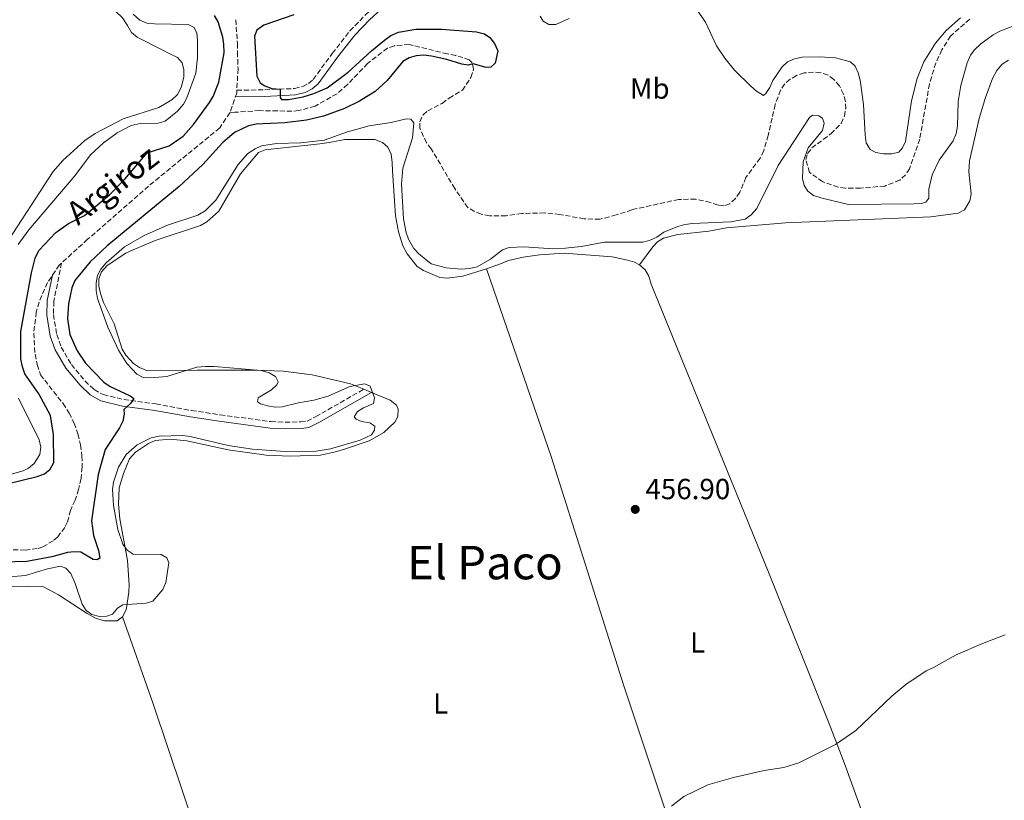
# Model space of a CAD drawing. Units: metres. Extents: x 638197 to 641654, y 4727500 to 4729882.
# Drawn here: x 639025 to 639363, y 4728607 to 4728876 of the extents above; entities that cross this region are included whole.
import ezdxf
from ezdxf.enums import TextEntityAlignment as Align

# ---------------------------------------------------------------- set-up
doc = ezdxf.new("R2010")
doc.units = ezdxf.units.M
doc.header["$MEASUREMENT"] = 0
doc.linetypes.add('DGN Style 3', pattern=[2.435891, 1.739922, -0.695969])
for name, color, linetype, lineweight in [('Barranco lineal', 142, 'DGN Style 3', 13), ('Camino', 7, 'DGN Style 3', 0), ('Cota de punto acotado terreno', 7, 'Continuous', 0), ('Curva de nivel directora', 30, 'Continuous', 30), ('Curva de nivel intermedia', 30, 'Continuous', 0), ('Etiqueta de uso rústico', 92, 'Continuous', 0), ('Línea de cambio de uso (parcela vista)', 92, 'Continuous', 0), ('Margen derecho', 7, 'Continuous', 0), ('Punto acotado terreno (símbolo)', 7, 'Continuous', 0), ('Texto de arroyo-regatas y barrancos', 142, 'Continuous', 0), ('Texto de Área (paraje) menor', 7, 'Continuous', 0)]:
    doc.layers.add(name, color=color, linetype=linetype, lineweight=lineweight)
doc.styles.add('Style-Arial', font='arial.ttf')

# ---------------------------------------------------------------- blocks, each defined once
blk = doc.blocks.new('5PATER')
at = {"layer": 'Punto acotado terreno (símbolo)', "linetype": 'Continuous', "lineweight": 0}
h = blk.add_hatch(color=51, dxfattribs=at)
edge = h.paths.add_edge_path()
edge.add_ellipse((0, 0), major_axis=(-0.11, -0.111), ratio=0.999422, start_angle=0, end_angle=360)

msp = doc.modelspace()

# ---------------------------------------------------------------- linework, layer by layer
at = {"layer": 'Barranco lineal', "color": 142, "linetype": 'DGN Style 3', "lineweight": 13}
for points in [[(639351.28, 4728875.88, 454.03), (639344.63, 4728870.13, 454.03), (639341.68, 4728865.38, 454.03), (639339.59, 4728860.84, 453.67), (639337.42, 4728853.68, 452.9), (639334.07, 4728834.71, 452.89), (639330.56, 4728824.5, 452.89), (639329.23, 4728822.45, 452.33), (639327.19, 4728820.61, 452.32), (639322.07, 4728818.56, 452.32), (639313.7, 4728817.8, 452.32), (639308.57, 4728817.85, 452.32), (639306.07, 4728818.18, 452.32), (639300.75, 4728820.05, 452.32), (639296.17, 4728823.23, 452.32), (639294.95, 4728827.62, 452.32), (639295.52, 4728829.77, 452.32), (639297.02, 4728831.63, 452.32), (639303.55, 4728836.5, 452.32), (639307.09, 4728840.1, 452.32), (639308.17, 4728842.61, 452.32), (639308.62, 4728845.1, 452.32), (639308.53, 4728847.65, 452.32), (639307.91, 4728850.13, 452.32), (639306.48, 4728852.96, 452.32), (639304.55, 4728855.19, 452.32), (639302.57, 4728856.71, 452.32), (639300.04, 4728857.51, 452.32), (639297.6, 4728857.71, 451.77), (639294.41, 4728857.42, 451.75), (639291.73, 4728856.52, 451.75), (639289.55, 4728855.27, 451.75), (639287.61, 4728853.63, 451.75), (639286.24, 4728851.48, 451.75), (639284.4, 4728846.58, 451.75), (639282.01, 4728835.98, 451.75), (639280.44, 4728830.69, 451.75), (639279.19, 4728828.17, 451.75), (639274.34, 4728821.54, 451.75), (639272.28, 4728816.42, 451.75), (639270.72, 4728814.26, 451.75), (639268.79, 4728812.45, 451.75), (639266.78, 4728811.75, 451.75), (639264.75, 4728811.96, 451.75), (639262.11, 4728812.84, 451.75), (639259.75, 4728813.48, 451.19), (639257.07, 4728814.02, 451.18), (639251.26, 4728813.95, 451.18), (639235.14, 4728810.4, 451.18), (639229.78, 4728808.6, 451.18), (639224.17, 4728807.16, 451.18), (639218.78, 4728807.26, 451.18), (639210.43, 4728808.79, 451.18), (639205.18, 4728809.32, 451.18), (639197.32, 4728809.13, 451.18), (639191.89, 4728808.31, 451.18), (639186.26, 4728808.35, 451.18), (639183.37, 4728808.92, 451.18), (639181.02, 4728809.78, 451.18), (639178.73, 4728811.12, 450.63), (639174.3, 4728817.66, 450.61), (639166.18, 4728831.3, 450.61), (639164.56, 4728833.42, 450.04), (639162.22, 4728838.4, 450.04), (639162.3, 4728840.61, 450.04), (639163.37, 4728843.01, 450.04), (639165, 4728844.38, 450.04), (639169.92, 4728846.97, 450.04), (639172.34, 4728848.79, 450.04), (639176.88, 4728851.48, 450.04), (639179.84, 4728855.88, 450.04), (639180.7, 4728858.71, 450.04), (639180.3, 4728860.85, 450.04), (639179.24, 4728861.93, 450.04), (639177.07, 4728862.7, 450.04), (639174.62, 4728863.38, 450.04), (639171.74, 4728863.96, 449.47), (639158.57, 4728867.24, 449.47), (639153.51, 4728866.8, 449.47), (639151.16, 4728865.92, 449.47), (639144.31, 4728860.69, 449.43), (639137.4, 4728853.44, 449), (639133.81, 4728850.27, 448.9), (639126.28, 4728846.05, 448.9), (639120.73, 4728844.49, 448.9), (639118.29, 4728844.28, 448.38), (639107.27, 4728844.48, 448.33), (639098.71, 4728843.92, 448.37), (639096.96, 4728843.75, 447.87)], [(639099.04, 4728875.74, 448.96), (639099.55, 4728867.61, 448.96), (639099.6, 4728864.55, 448.6), (639099.78, 4728858.91, 448.6), (639099.34, 4728850.58, 448.23), (639096.96, 4728843.75, 447.87)], [(639096.96, 4728843.75, 447.87), (639093.5, 4728838.53, 448.23), (639069.03, 4728818.54, 447.87), (639048.08, 4728800.23, 447.5), (639038.37, 4728791.37, 447.5), (639034.29, 4728785.36, 447.5), (639031.41, 4728778.68, 447.5), (639030.46, 4728775.17, 447.5), (639029.56, 4728767.96, 447.5), (639030.04, 4728760.71, 447.5), (639030.79, 4728757.15, 447.5), (639031.87, 4728753.67, 447.5), (639039.68, 4728743.76, 447.05), (639041.76, 4728740.49, 446.97), (639043.47, 4728737.02, 446.9), (639044.78, 4728733.37, 446.84), (639045.68, 4728729.61, 446.8), (639046.16, 4728725.76, 446.76), (639046.2, 4728721.89, 446.74), (639045.82, 4728718.03, 446.73), (639045.01, 4728714.25, 446.73), (639043.79, 4728710.57, 446.74), (639042.17, 4728707.05, 446.77), (639041.18, 4728703.07, 446.6), (639040.29, 4728701.22, 446.53), (639037.82, 4728697.94, 446.42), (639036.28, 4728696.59, 446.39), (639032.72, 4728694.54, 446.35), (639030.76, 4728693.9, 446.36), (639026.69, 4728693.42, 446.41), (639009.37, 4728693.91, 446.04)]]:
    msp.add_polyline3d(points, dxfattribs=at)
at = {"layer": 'Camino', "color": 7, "linetype": 'DGN Style 3', "lineweight": 0}
for points in [[(639099.39, 4728851.47, 448.37), (639108.98, 4728851.62, 448.94), (639119.24, 4728852.08, 450.66), (639122.02, 4728852.8, 450.66), (639124.01, 4728853.82, 451.13), (639125.66, 4728855.2, 451.68), (639132.19, 4728864.17, 452.94), (639138.24, 4728871.9, 454.28), (639143.53, 4728877.35, 454.59), (639152.21, 4728885.47, 456.36), (639160.45, 4728892.97, 457.5), (639165.45, 4728898.38, 457.95), (639170.34, 4728904.61, 458.05), (639173.15, 4728908.84, 458.26), (639175.19, 4728912.8, 458.64), (639178.58, 4728921.44, 458.64)], [(639039.16, 4728792.09, 447.46), (639036.47, 4728778.93, 447.54), (639036.35, 4728774.36, 447.74), (639037.46, 4728767.5, 448.09), (639039, 4728763.21, 448.37), (639042.51, 4728757.2, 448.83), (639047.18, 4728751.57, 448.77), (639050.32, 4728748.56, 449.14), (639053.48, 4728746.84, 449.74), (639060.54, 4728745.13, 450.19), (639071.55, 4728743.63, 450.2), (639083.8, 4728741.38, 451.4), (639093.62, 4728739.91, 451.85), (639111.07, 4728737.57, 452.02), (639115.96, 4728737.38, 452.45), (639121.3, 4728737.45, 452.48), (639123.49, 4728737.75, 452.48), (639126.45, 4728739.24, 452.57), (639143, 4728748.69, 455.67)]]:
    msp.add_polyline3d(points, dxfattribs=at)
at = {"layer": 'Curva de nivel directora', "color": 30, "linetype": 'Continuous', "lineweight": 30, "elevation": 450, "flags": 128}
for points in [[(639031.32, 4728796.38), (639037.22, 4728802.58), (639041.56, 4728805.65), (639046.98, 4728808.37), (639055.66, 4728815.5), (639060.89, 4728820.87), (639068.52, 4728829.98), (639076.07, 4728832.36), (639080.9, 4728835.69), (639084.44, 4728839.69), (639090, 4728847.22), (639091.27, 4728849.37), (639093.23, 4728854.3), (639094.99, 4728864.4), (639094.95, 4728867.29), (639094.57, 4728869.76), (639093.01, 4728875.01), (639091.67, 4728877.13)], [(639118.93, 4728877.43), (639108.62, 4728873.91), (639106.26, 4728872.15), (639105.43, 4728870.03), (639106.22, 4728856.27), (639107.35, 4728854.04), (639108.95, 4728852.96), (639111.36, 4728852.04), (639114.32, 4728851.8), (639114.3, 4728848.97), (639114.67, 4728848.27), (639117.11, 4728848.34), (639122.12, 4728849.2), (639125.82, 4728850.36), (639130.41, 4728852.35), (639137.69, 4728857.69), (639145.66, 4728865.03), (639150.13, 4728868.72), (639152.3, 4728870.29), (639154.96, 4728871.48), (639160.88, 4728872.43), (639169.69, 4728872.53), (639181.75, 4728871.51), (639184.53, 4728870.88), (639186.28, 4728869.57), (639187.93, 4728867.59), (639189.12, 4728865.02), (639188.12, 4728860.83), (639186.62, 4728859.44), (639185.1, 4728859.32), (639180.57, 4728860.59), (639178.87, 4728860.08), (639176.76, 4728860.43), (639171.56, 4728862.07), (639166.28, 4728863.23), (639163.7, 4728863.58), (639161.02, 4728863.34), (639158.55, 4728862.63), (639156.41, 4728861.31), (639151.01, 4728854.87), (639146.91, 4728851.05), (639141.56, 4728847.73), (639136.43, 4728845.26), (639129.2, 4728842.59), (639123.29, 4728841.23), (639115.85, 4728840.24), (639106, 4728839.81), (639103.42, 4728839.2), (639098.61, 4728837.01), (639094.49, 4728833.35), (639087.74, 4728825.97), (639079.57, 4728818.37), (639054.8, 4728797.97), (639048.99, 4728792.49), (639043.73, 4728786.11)], [(639020.49, 4728716.12), (639030.71, 4728718.72), (639033.25, 4728719.67), (639035.24, 4728721.23), (639036.45, 4728723.55), (639036.41, 4728733.15), (639035.38, 4728739.67), (639031.37, 4728747.13), (639026.5, 4728754), (639025.66, 4728756.36), (639025.19, 4728759.13), (639025.12, 4728768.52), (639028.82, 4728788.77), (639030.05, 4728793.76), (639031.32, 4728796.38)], [(639043.73, 4728786.11), (639042.68, 4728783.61), (639041.48, 4728778.1), (639041.2, 4728772.88), (639042.01, 4728767.47), (639044.46, 4728761.94), (639047.35, 4728757.68), (639053.71, 4728751.08), (639055.79, 4728749.69), (639062.74, 4728746.43), (639063.94, 4728745.5), (639062.88, 4728743.82), (639060.55, 4728741.74), (639060.68, 4728740.09), (639060.14, 4728737.69), (639059.02, 4728735.45), (639054.17, 4728727.94), (639051.7, 4728719.44), (639049.48, 4728703.47), (639050.09, 4728698.43), (639051.84, 4728693.27), (639052.27, 4728690.6), (639051.32, 4728690.01), (639049.98, 4728690.18), (639045.75, 4728692.69), (639043.62, 4728692.76), (639041.13, 4728692.57), (639035.77, 4728691.06), (639027.22, 4728689.44), (639019.09, 4728689.22)]]:
    msp.add_lwpolyline(points, dxfattribs=at)
at = {"layer": 'Curva de nivel intermedia', "color": 30, "linetype": 'Continuous', "lineweight": 0, "flags": 128}
for points, elevation in [([(639024.23, 4728798.41), (639027.88, 4728803.53), (639043.67, 4728822.06), (639049.07, 4728829.24), (639053.56, 4728833.4), (639058.21, 4728836.8), (639063.1, 4728839.38), (639066.15, 4728840.1), (639072.32, 4728840.2), (639074.75, 4728840.81), (639079, 4728844.32), (639081.03, 4728846.65), (639082.18, 4728848.86), (639085.24, 4728857.36), (639085.89, 4728862.6), (639085.89, 4728868.62), (639085.66, 4728871.11), (639084.67, 4728873.01), (639082.65, 4728874.13), (639071.06, 4728874.27), (639068.5, 4728874.59), (639065.99, 4728875.61), (639063.79, 4728877.66)], 455), ([(639203.59, 4728876.94), (639204.67, 4728875.19), (639206.55, 4728874.12), (639208.99, 4728874.06), (639213.54, 4728876.15)], 455), ([(639257.41, 4728879.31), (639260.45, 4728874.9), (639264.25, 4728866.79), (639267.09, 4728862.48), (639270.46, 4728858.33), (639276, 4728852.91), (639278.03, 4728851.13), (639280.35, 4728849.68), (639281.2, 4728850.36), (639282.57, 4728852.45), (639283.55, 4728854.8), (639286.75, 4728859.58), (639288.59, 4728861.28), (639291.01, 4728862.27), (639293.7, 4728862.88), (639299.66, 4728862.99), (639305.17, 4728862.6), (639310.29, 4728861.27), (639311.91, 4728859.79), (639312.97, 4728857.52), (639313.55, 4728854.97), (639314.7, 4728846.63), (639315.29, 4728836.11), (639315.71, 4728833.44), (639317.04, 4728831.07), (639318.97, 4728830.1), (639321.61, 4728829.61), (639324.48, 4728829.61), (639326.89, 4728830.25), (639328.13, 4728831.63), (639329.19, 4728833.9), (639331.23, 4728847.86), (639333.17, 4728855.57), (639335.47, 4728861.25), (639339.48, 4728867.66), (639343.19, 4728872.01), (639348.05, 4728876.42)], 455), ([(639366.41, 4728873.6), (639361.66, 4728871.82), (639359.31, 4728870.57), (639355.02, 4728867.4), (639353, 4728865.5), (639351.51, 4728863.49), (639350.38, 4728860.92), (639348.25, 4728853.11), (639347.25, 4728847.56), (639347.11, 4728839.13), (639346.63, 4728836.6), (639345.51, 4728834.13), (639340.81, 4728827.48), (639338.32, 4728822.46), (639337.16, 4728817.53), (639337.15, 4728814.4), (639336.17, 4728813), (639334.7, 4728812.5), (639332.2, 4728812.42), (639309.64, 4728812.16), (639300.04, 4728814.45), (639297.57, 4728815.32), (639295.57, 4728816.79), (639294.37, 4728818.76), (639293.78, 4728821.19)], 455), ([(639293.78, 4728821.19), (639294.01, 4728826.84), (639295.68, 4728831.67), (639300.6, 4728837.7), (639301.21, 4728840.15), (639300.71, 4728841.86), (639299.45, 4728842.66), (639297.2, 4728842.86), (639296.16, 4728842.08), (639285.44, 4728825.63), (639278.07, 4728810.87), (639276.11, 4728808.67), (639274.13, 4728807.11), (639269.21, 4728806.22), (639255.96, 4728805.73), (639253.35, 4728805.3), (639250.93, 4728804.66), (639246.11, 4728802.67), (639243.71, 4728800.99), (639241.43, 4728799.9), (639239.03, 4728799.2), (639225.74, 4728799.28), (639217.7, 4728797.75), (639212.28, 4728797.2), (639206.32, 4728797.06), (639198.07, 4728797.69), (639193.01, 4728797.47), (639190.66, 4728796.63), (639186.57, 4728793.45), (639181.98, 4728790.8), (639179.18, 4728790.18), (639176.53, 4728789.94), (639171.32, 4728790.38), (639166.16, 4728791.83), (639161.96, 4728795.22), (639160.25, 4728797.05), (639158.44, 4728800.04), (639157.56, 4728802.44), (639156.6, 4728807.33), (639156.02, 4728819.15), (639156.43, 4728824.74), (639159.76, 4728835.08), (639160.17, 4728840.26), (639159.18, 4728841.57), (639157.74, 4728841.63), (639152.45, 4728840.41), (639144.86, 4728839.24), (639137.42, 4728837.19), (639129.44, 4728834.36), (639121.32, 4728833.42), (639113.01, 4728833.15), (639107.9, 4728832.4), (639105.64, 4728831.33), (639103.21, 4728829.7), (639099.88, 4728825.94), (639092.17, 4728813.74), (639088.48, 4728810.03), (639085.93, 4728808.57), (639075.59, 4728805.15), (639067.57, 4728801.59), (639060.8, 4728797.61), (639054.43, 4728792.2), (639052.64, 4728789.97), (639051.5, 4728787.75), (639051.05, 4728785.24), (639051.07, 4728782.62), (639051.54, 4728779.93), (639055.02, 4728770.03), (639058.68, 4728762.09), (639061.57, 4728757.59), (639064.95, 4728753.88), (639067.23, 4728752.78), (639069.82, 4728752.6), (639075.32, 4728753.06), (639085.68, 4728756.33), (639088.62, 4728756.48), (639091.62, 4728756.48), (639107.72, 4728755.1), (639110.5, 4728754.33), (639112.63, 4728753.03), (639113.61, 4728751.22), (639113.1, 4728750.21), (639111.3, 4728748.48), (639106.72, 4728745.76), (639106.45, 4728744.37), (639107.46, 4728743.71), (639109.91, 4728743.03), (639112.51, 4728742.55), (639115, 4728742.65), (639120.52, 4728744.06), (639125.86, 4728744.91), (639130.8, 4728746.33), (639138.25, 4728749.58), (639143.42, 4728750.59), (639145.16, 4728749.8), (639146.7, 4728745.71), (639146.4, 4728743.75), (639142.93, 4728742.35), (639140.84, 4728741.03), (639139.73, 4728739.19), (639140.41, 4728738.38)], 455), ([(639140.41, 4728738.38), (639142.24, 4728737.65), (639145.11, 4728737.17), (639146.76, 4728736), (639146.73, 4728734.62), (639145.66, 4728733.02), (639141.72, 4728731.13), (639131.57, 4728728.24), (639126.65, 4728727.36), (639115.94, 4728727.28), (639104.74, 4728728.08), (639096.35, 4728729.38), (639083.34, 4728732.48), (639080.8, 4728732.82), (639072.63, 4728732.55), (639069.96, 4728731.98), (639065.07, 4728729.61), (639061.29, 4728726.3), (639058.68, 4728721.86), (639057.04, 4728716.71), (639056.7, 4728714.24), (639056.93, 4728708.68), (639058.44, 4728700.47), (639060.24, 4728695.43), (639061.66, 4728693.35), (639063.69, 4728691.95), (639073.4, 4728691.86), (639075.32, 4728690.69), (639076.03, 4728689.03), (639074.99, 4728682.22), (639073.97, 4728679.86), (639070.54, 4728675.85), (639068.26, 4728675.18), (639060.14, 4728674.53), (639058.38, 4728673.4), (639056.6, 4728671.32), (639054.7, 4728670.66), (639052.16, 4728670.62), (639049.52, 4728671.2), (639047.54, 4728672.61), (639046.18, 4728674.76), (639043.84, 4728681.91), (639042.27, 4728685.35), (639040.64, 4728687.23), (639038.79, 4728687.83), (639034.35, 4728686.93), (639026.74, 4728684.67), (639021.24, 4728684.2)], 455), ([(639363.43, 4728664.24), (639355.59, 4728661.27), (639346.63, 4728657.35), (639338.86, 4728653.02), (639336.29, 4728651.93), (639329.3, 4728647.19), (639324.47, 4728643.23), (639312.1, 4728631.32), (639305.12, 4728626.57), (639292.49, 4728620.25), (639287.42, 4728618.69), (639280.57, 4728617.58), (639270.03, 4728615.27), (639261.23, 4728612.73), (639252.97, 4728608.73), (639248.72, 4728605.41)], 460)]:
    msp.add_lwpolyline(points, dxfattribs=dict(at, elevation=elevation))
at = {"layer": 'Línea de cambio de uso (parcela vista)', "color": 92, "linetype": 'Continuous', "lineweight": 0, "elevation": 456.42, "flags": 128}
msp.add_lwpolyline([(639143, 4728748.69), (639145.64, 4728747.6)], dxfattribs=at)
at = {"layer": 'Línea de cambio de uso (parcela vista)', "color": 92, "linetype": 'Continuous', "lineweight": 0}
for points in [[(639021.65, 4728897.33, 457.9), (639032.54, 4728891.19, 457.51), (639049.89, 4728882.92, 457.31), (639057.72, 4728878.65, 457.31), (639060.12, 4728876.37, 457.31), (639061.81, 4728873.77, 457.31), (639063.23, 4728871.35, 456.73), (639065.13, 4728869.71, 456.73), (639073.89, 4728865.24, 456.73), (639076.07, 4728864.12, 456.19), (639078.98, 4728862.71, 456.14), (639080.54, 4728860.9, 456.14), (639081.18, 4728858.49, 456.14), (639081.15, 4728855.96, 456.14), (639080.21, 4728852.48, 456.14), (639079.02, 4728850.01, 456.14), (639077.06, 4728848.14, 456.14), (639072.56, 4728845.59, 456.14), (639060.33, 4728841.61, 456.14), (639050.68, 4728836.64, 456.14), (639047.13, 4728834.21, 456.14), (639039.58, 4728827.35, 456.14), (639036.24, 4728823.51, 456.14), (639019.38, 4728797.65, 456.14)], [(639237.74, 4728791.45, 456.42), (639242.3, 4728797.64, 456.42), (639243.99, 4728799.37, 456.42), (639246.04, 4728800.59, 456.42), (639250.93, 4728801.93, 456.42), (639261.55, 4728803.05, 456.42), (639267.66, 4728804.16, 456.42), (639287.96, 4728805.95, 456.42), (639337.89, 4728807.95, 456.42), (639347.23, 4728809.25, 456.42), (639349.48, 4728810.4, 456.42), (639351.33, 4728813.47, 456.56), (639351.76, 4728815.92, 456.93), (639351, 4728823.44, 458.38), (639351.18, 4728827.26, 458.7), (639354.55, 4728841.8, 458.7), (639356.62, 4728849.02, 458.7), (639359.07, 4728855.55, 458.7), (639360.62, 4728858.27, 458.7), (639362.42, 4728860.5, 458.7), (639364.53, 4728861.85, 458.7)], [(639143, 4728748.69, 456.42), (639138.39, 4728750.6, 456.42), (639125.25, 4728753.69, 456.42), (639115.34, 4728754.96, 456.42), (639105.69, 4728755.2, 456.34), (639085.71, 4728755.26, 455.31), (639068.64, 4728755.06, 455.28), (639065.92, 4728756.16, 455.28), (639063.82, 4728757.52, 455.28), (639061.28, 4728760.37, 455.28), (639059.96, 4728762.48, 455.28), (639057.17, 4728771.13, 455.28), (639053.57, 4728778.55, 455.28), (639052.48, 4728781.6, 455.28), (639051.89, 4728784.1, 455.28), (639051.99, 4728786.6, 455.28), (639052.81, 4728789.06, 455.28), (639054.86, 4728791.18, 455.28), (639061.28, 4728795.44, 455.28), (639063.71, 4728796.58, 456.42), (639071.25, 4728799.88, 456.42), (639086.88, 4728805, 456.42), (639089.03, 4728806.28, 456.42), (639093.14, 4728809.9, 456.42), (639100.65, 4728822.75, 456.42), (639106.78, 4728830.13, 456.42), (639109.13, 4728831, 456.42), (639127.89, 4728833.03, 456.42), (639131.16, 4728833.57, 456.42), (639133.57, 4728833.98, 456.97), (639136.53, 4728834.51, 456.99), (639146.76, 4728834.55, 456.99), (639149.41, 4728833.55, 456.99), (639151.27, 4728831.89, 456.99), (639152.43, 4728829.55, 456.99), (639152.76, 4728826.62, 456.99), (639152.93, 4728823.81, 456.42), (639153.9, 4728808.35, 456.42), (639154.91, 4728802.78, 456.42), (639156.37, 4728797.96, 456.42), (639157.89, 4728795.29, 456.42), (639161.32, 4728790.84, 456.42), (639163.49, 4728789.48, 455.89), (639169.17, 4728787.08, 455.85), (639171.67, 4728786.91, 455.85), (639177.04, 4728787.54, 455.85), (639185.22, 4728790.08, 455.85)], [(639185.22, 4728790.08, 455.85), (639189.98, 4728791.81, 455.85), (639192.77, 4728792.9, 456.42), (639197.82, 4728794.15, 456.42), (639203.4, 4728794.9, 456.42), (639211.89, 4728795.43, 456.42), (639228.33, 4728794.19, 456.42), (639233.67, 4728793.11, 456.42), (639236.03, 4728792.37, 456.42), (639237.74, 4728791.45, 456.42)], [(639185.22, 4728790.08, 455.85), (639207.42, 4728725.59, 456.42), (639232.35, 4728646.69, 458.14), (639247.71, 4728600.66, 459.63), (639254.61, 4728581.92, 460.99), (639260.75, 4728564.94, 462.71), (639268.84, 4728540.87, 465.49)], [(639237.74, 4728791.45, 456.42), (639239.67, 4728789.7, 456.42), (639240.99, 4728787.62, 456.42), (639241.76, 4728784.78, 457.56), (639249.28, 4728766.26, 458.11), (639273.85, 4728706.06, 457.45), (639282.31, 4728685.21, 457.66), (639302.89, 4728634.02, 460.41), (639308.24, 4728620.02, 461.04), (639315.86, 4728598.87, 462.06), (639319.42, 4728588.56, 463.09), (639323.56, 4728575.27, 464.73)], [(639024.3, 4728745.59, 452.81), (639031.43, 4728731.26, 451.47), (639032.04, 4728728.81, 451.18), (639031.67, 4728726.25, 450.92), (639029.7, 4728723.16, 450.89), (639027.79, 4728721.51, 450.89), (639025.94, 4728720.61, 450.89), (639009.07, 4728715.92, 450.89)], [(639145.64, 4728747.6, 456.42), (639152.07, 4728744.94, 456.42), (639154.3, 4728743.26, 456.42), (639154.81, 4728741.8, 456.42), (639154.73, 4728739.35, 456.42), (639153.66, 4728737.37, 456.42), (639149.87, 4728733.83, 456.42), (639144.82, 4728730.99, 456.42), (639136.41, 4728728.04, 456.42), (639133.24, 4728727.13, 455.28), (639128.09, 4728726, 455.28), (639117.72, 4728725.67, 455.28), (639109.47, 4728726.03, 455.28), (639096.37, 4728727.91, 455.28), (639082.18, 4728730.98, 455.28), (639076.48, 4728731.51, 455.28), (639071.34, 4728731.07, 455.28), (639069.03, 4728730.05, 455.28), (639064.56, 4728727.11, 455.28), (639062.5, 4728724.81, 455.28), (639060.38, 4728719.75, 455.28), (639058.89, 4728714.75, 455.28), (639058.71, 4728709.2, 455.28), (639059.12, 4728704.13, 455.28), (639061.82, 4728689.87, 455.28), (639062.32, 4728681.46, 455.28), (639062.28, 4728678.96, 455.28), (639061.35, 4728672.87, 455.28), (639060.05, 4728670.4, 455.28)], [(639060.05, 4728670.4, 455.28), (639058.23, 4728669.02, 455.28), (639053.91, 4728669.05, 455.28), (639050.85, 4728670.03, 455.28), (639047.9, 4728671.56, 455.28), (639038.13, 4728678.02, 455.28), (639032.94, 4728680.75, 455.28), (639016.37, 4728681.07, 455.28)], [(639060.05, 4728670.4, 455.28), (639070.53, 4728640.84, 455.34), (639091.35, 4728578.79, 457.8), (639092.57, 4728573.9, 457.99), (639093.28, 4728568.96, 458.35), (639093.33, 4728558.24, 459.84)]]:
    msp.add_polyline3d(points, dxfattribs=at)
at = {"layer": 'Margen derecho', "color": 7, "linetype": 'Continuous', "lineweight": 0}
for points in [[(639098.86, 4728849.21, 448.37), (639109.05, 4728849.37, 448.94), (639119.57, 4728849.85, 450.66), (639122.82, 4728850.68, 450.66), (639125.27, 4728851.93, 451.13), (639127.32, 4728853.65, 451.68), (639133.99, 4728862.82, 452.94), (639139.93, 4728870.42, 454.28), (639145.11, 4728875.75, 454.59), (639153.74, 4728883.82, 456.36), (639162.04, 4728891.37, 457.5), (639167.16, 4728896.93, 457.95), (639172.16, 4728903.29, 458.05), (639175.09, 4728907.7, 458.26), (639177.24, 4728911.87, 458.64), (639180.64, 4728920.56, 458.64)], [(639036.02, 4728787.9, 447.46), (639034.22, 4728779.18, 447.54), (639034.1, 4728774.21, 447.74), (639035.27, 4728766.94, 448.09), (639036.95, 4728762.26, 448.37), (639040.66, 4728755.9, 448.83), (639045.53, 4728750.04, 448.77), (639048.99, 4728746.73, 449.14), (639052.67, 4728744.72, 449.74), (639060.12, 4728742.93, 450.19), (639071.19, 4728741.41, 450.2), (639083.43, 4728739.17, 451.4), (639093.3, 4728737.68, 451.85), (639110.88, 4728735.32, 452.02), (639115.93, 4728735.13, 452.45), (639121.46, 4728735.2, 452.48), (639124.17, 4728735.57, 452.48), (639127.51, 4728737.26, 452.57), (639145.64, 4728747.6, 455.67)]]:
    msp.add_polyline3d(points, dxfattribs=at)

# ---------------------------------------------------------------- block references
at = {"layer": 'Punto acotado terreno (símbolo)', "color": 7, "linetype": 'Continuous', "lineweight": 0, "xscale": 10, "yscale": 10, "zscale": 10}
msp.add_blockref('5PATER', (639236.3, 4728707.39, 456.9), dxfattribs=at)

# ---------------------------------------------------------------- texts
at = {"layer": 'Cota de punto acotado terreno', "color": 7, "linetype": 'Continuous', "lineweight": 0, "style": 'Style-Arial'}
msp.add_text('456.90', height=7, dxfattribs=at).set_placement((639239.8, 4728710.89, 456.9))
at = {"layer": 'Etiqueta de uso rústico', "color": 92, "linetype": 'Continuous', "lineweight": 0, "style": 'Style-Arial'}
for s, p in [('Mb', (639241.29025, 4728852.07001, 453.29)), ('L', (639257.75142, 4728661.68001, 458.04)), ('L', (639169.43142, 4728640.71001, 458.06))]:
    msp.add_text(s, height=7, dxfattribs=at).set_placement(p, align=Align.MIDDLE_CENTER)
at = {"layer": 'Texto de arroyo-regatas y barrancos', "color": 142, "linetype": 'Continuous', "lineweight": 0, "style": 'Style-Arial'}
msp.add_text('Argiroz', height=8, rotation=37.89506, dxfattribs=at).set_placement((639044.78, 4728804.77, 449.28))
at = {"layer": 'Texto de Área (paraje) menor', "color": 7, "linetype": 'Continuous', "lineweight": 0, "style": 'Style-Arial'}
msp.add_text('El Paco', height=11.5, dxfattribs=at).set_placement((639184.63792, 4728689.10001, 456.62), align=Align.MIDDLE_CENTER)

doc.saveas('drawing.dxf')
